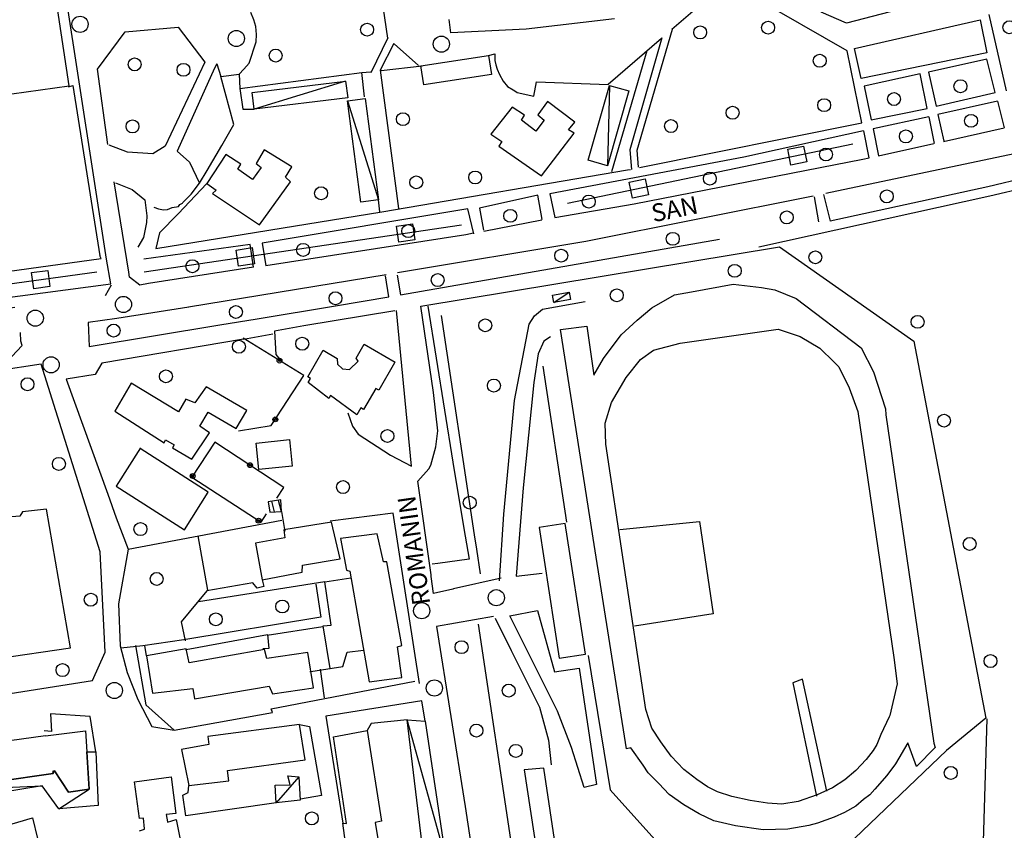
# Model space of a CAD drawing. Units: metres. Extents: x 2359 to 2732, y -779 to -709.
# Drawn here: x 2431 to 2462, y -760 to -735 of the extents above; entities that cross this region are included whole.
import ezdxf

# ---------------------------------------------------------------- set-up
doc = ezdxf.new("R2010")
doc.units = ezdxf.units.M
for name, pattern in [('C', [10, 5, 5]), ('TP4', [10, 7.5, -2.5]), ('TP6', [15, 10, -5])]:
    doc.linetypes.add(name, pattern=pattern)
for name, color, linetype in [('14G7', 3, 'C'), ('17C3', 1, 'C'), ('19B2', 1, 'C'), ('1A1', 4, 'C'), ('1A1_NEW', 7, 'Continuous'), ('1C3', 1, 'C'), ('1L12_NEW', 7, 'Continuous'), ('1M13_NEW', 7, 'Continuous'), ('20N14', 10, 'C'), ('20N14A', 10, 'C'), ('21G7', 12, 'C'), ('24J10A', 1, 'C'), ('2F6', 3, 'C'), ('2L12', 1, 'TP6'), ('3A1', 1, 'C'), ('3B2', 1, 'C'), ('4N14A', 7, 'Continuous'), ('5A1', 13, 'TP4'), ('5F6', 12, 'C'), ('5G7', 13, 'TP4'), ('8J10', 4, 'C'), ('N2A1', 1, 'Continuous'), ('N2H8', 1, 'Continuous')]:
    doc.layers.add(name, color=color, linetype=linetype)
doc.styles.get("Standard").update_dxf_attribs({"font": 'arial.ttf'})

msp = doc.modelspace()

# ---------------------------------------------------------------- linework, layer by layer
at = {"layer": '17C3'}
for p, q in [((2441.268, -736.884, -0.227), (2438.447, -737.752, -0.237)), ((2449.419, -737.018, -0.237), (2449.359, -739.498, -0.267)), ((2441.324, -737.492, -0.227), (2442.282, -740.548, -0.197)), ((2447.704, -743.724, -0.267), (2448.17, -743.404, -0.267)), ((2444.363, -760.913, -0.227), (2443.166, -756.62, -0.257)), ((2439.823, -758.373, -0.227), (2439.12, -759.179, -0.227)), ((2428.566, -758.798, -0.247), (2431.892, -758.658, -0.247)), ((2432.406, -759.364, 0.044), (2433.343, -758.753, 0.218))]:
    msp.add_line(p, q, dxfattribs=at)
at = {"layer": '19B2'}
for centre, radius in [((2439.224, -745.519, -0.112), 0.075), ((2439.225, -745.517, -0.112), 0.0327), ((2439.096, -747.336, -0.139), 0.075), ((2439.098, -747.337, -0.139), 0.0327), ((2438.316, -748.751, -0.187), 0.075), ((2436.543, -749.085, -0.187), 0.075), ((2438.317, -748.749, -0.187), 0.0327), ((2436.541, -749.084, -0.187), 0.0327), ((2438.579, -750.464, -0.187), 0.075), ((2438.578, -750.466, -0.187), 0.0327)]:
    msp.add_circle(centre, radius, dxfattribs=at)
at = {"layer": '1A1'}
for p, q in [((2456.981, -735.877, -0.042), (2460.862, -734.989, -0.042)), ((2460.862, -734.989, -0.042), (2461.075, -736.012, -0.042)), ((2457.19, -736.809, -0.042), (2456.981, -735.877, -0.042)), ((2443.592, -736.417, -0.053), (2445.685, -736.095, -0.053)), ((2445.685, -736.095, -0.053), (2445.773, -736.678, 0.011)), ((2461.075, -736.012, -0.042), (2457.19, -736.809, -0.042)), ((2443.681, -737.001, -0.003), (2443.592, -736.417, -0.046)), ((2445.773, -736.678, 0.011), (2443.681, -737.001, -0.003)), ((2446.417, -737.692, 2.643), (2445.757, -738.523, 2.643)), ((2446.793, -737.942, 2.643), (2446.417, -737.692, 2.643)), ((2447.505, -737.517, 2.643), (2447.209, -737.924, 2.643)), ((2448.348, -738.156, 2.643), (2447.505, -737.517, 2.643)), ((2446.705, -738.092, 2.643), (2446.793, -737.942, 2.643)), ((2447.209, -737.924, 2.643), (2447.4, -738.093, 2.643)), ((2447.141, -738.435, 2.643), (2446.705, -738.092, 2.643)), ((2447.4, -738.093, 2.643), (2447.141, -738.435, 2.643)), ((2448.153, -738.39, 2.661), (2448.348, -738.156, 2.643)), ((2445.757, -738.523, 2.643), (2446.09, -738.747, 2.643)), ((2447.319, -739.814, 2.536), (2448.326, -738.491, 2.536)), ((2448.326, -738.491, 2.536), (2448.153, -738.39, 2.661)), ((2446.09, -738.747, 2.643), (2446.002, -738.898, 2.523)), ((2446.002, -738.898, 2.523), (2447.319, -739.814, 2.536)), ((2437.568, -739.15, 2.654), (2436.982, -740.053, 2.651)), ((2438.031, -739.45, 2.654), (2437.568, -739.15, 2.654)), ((2438.755, -739.005, 2.653), (2438.502, -739.435, 2.653)), ((2439.605, -739.531, 2.653), (2438.755, -739.005, 2.653)), ((2437.942, -739.601, 2.654), (2438.031, -739.45, 2.654)), ((2438.663, -739.558, 2.538), (2438.392, -739.922, 2.741)), ((2438.502, -739.435, 2.653), (2438.663, -739.558, 2.538)), ((2439.416, -739.854, 2.653), (2439.605, -739.531, 2.653)), ((2438.392, -739.922, 2.741), (2437.942, -739.601, 2.654)), ((2439.563, -739.999, 2.55), (2439.416, -739.854, 2.653)), ((2436.982, -740.053, 2.651), (2437.272, -740.251, 2.651)), ((2438.613, -741.326, 2.55), (2439.563, -739.999, 2.55)), ((2437.272, -740.251, 2.651), (2437.153, -740.356, 2.548)), ((2437.153, -740.356, 2.548), (2438.613, -741.326, 2.55)), ((2441.592, -745.445, 2.752), (2441.845, -745.013, 2.533)), ((2441.845, -745.013, 2.533), (2442.795, -745.568, 2.534)), ((2440.098, -746.018, 2.539), (2440.578, -745.198, 2.535)), ((2440.578, -745.198, 2.535), (2441.01, -745.451, 2.728)), ((2441.01, -745.451, 2.728), (2441.02, -745.631, 2.732)), ((2441.02, -745.631, 2.732), (2441.167, -745.775, 2.536)), ((2441.39, -745.79, 2.819), (2441.654, -745.538, 2.525)), ((2441.654, -745.538, 2.525), (2441.592, -745.445, 2.752)), ((2442.782, -745.59, 2.539), (2442.29, -746.432, 2.54)), ((2442.795, -745.568, 2.534), (2442.782, -745.59, 2.539)), ((2441.167, -745.775, 2.536), (2441.39, -745.79, 2.819)), ((2434.649, -746.22, 0.545), (2434.144, -747.084, 0.546)), ((2436.104, -747.101, 0.555), (2434.649, -746.22, 0.545)), ((2440.184, -746.069, 2.539), (2440.098, -746.018, 2.539)), ((2440.109, -746.198, 2.54), (2440.184, -746.069, 2.539)), ((2440.748, -746.688, 2.54), (2440.109, -746.198, 2.54)), ((2436.962, -746.328, 0.195), (2436.616, -746.821, 0.182)), ((2438.214, -747.06, 0.195), (2436.962, -746.328, 0.195)), ((2442.203, -746.381, 2.54), (2441.824, -747.029, 2.54)), ((2442.29, -746.432, 2.54), (2442.203, -746.381, 2.54)), ((2436.331, -746.712, 0.181), (2436.104, -747.101, 0.555)), ((2436.616, -746.821, 0.182), (2436.331, -746.712, 0.181)), ((2440.799, -746.602, 2.54), (2440.748, -746.688, 2.54)), ((2441.612, -747.194, 2.54), (2440.799, -746.602, 2.54)), ((2434.144, -747.084, 0.546), (2435.66, -748.058, 0.558)), ((2436.769, -747.548, 0.54), (2437.022, -747.116, 0.195)), ((2437.022, -747.116, 0.195), (2437.885, -747.621, 0.195)), ((2437.885, -747.621, 0.195), (2438.214, -747.06, 0.195)), ((2441.738, -746.978, 2.539), (2441.612, -747.194, 2.54)), ((2441.824, -747.029, 2.54), (2441.738, -746.978, 2.539)), ((2436.523, -748.562, 0.558), (2437.059, -747.746, 0.554)), ((2437.059, -747.746, 0.554), (2436.769, -747.548, 0.54)), ((2435.66, -748.058, 0.558), (2435.71, -747.971, 0.558)), ((2435.71, -747.971, 0.558), (2435.97, -748.123, 0.558)), ((2435.97, -748.123, 0.558), (2435.919, -748.209, 0.558)), ((2435.919, -748.209, 0.558), (2436.523, -748.562, 0.558)), ((2431.284, -750.19, 0.549), (2431.207, -750.32, 0.558)), ((2432.029, -750.105, 0.281), (2431.284, -750.19, 0.549)), ((2432.767, -754.39, 0.286), (2432.029, -750.105, 0.281)), ((2431.207, -750.32, 0.558), (2430.96, -750.348, 0.265)), ((2440.834, -750.505, 0.582), (2439.361, -750.744, 0.589)), ((2441.095, -751.643, 0.607), (2440.834, -750.505, 0.582)), ((2439.361, -750.744, 0.589), (2439.39, -750.992, 0.669)), ((2439.39, -750.992, 0.669), (2438.482, -751.157, 0.748)), ((2442.244, -750.866, 0.569), (2441.114, -751.016, 0.581)), ((2441.114, -751.016, 0.581), (2441.296, -751.992, 0.636)), ((2442.434, -751.731, 0.603), (2442.244, -750.866, 0.569)), ((2438.482, -751.157, 0.748), (2438.687, -752.291, 0.748)), ((2439.94, -751.836, 0.608), (2441.095, -751.643, 0.607)), ((2442.546, -751.738, 0.744), (2442.434, -751.731, 0.603)), ((2443.003, -754.323, 0.741), (2442.546, -751.738, 0.744)), ((2439.924, -752.059, 0.748), (2439.94, -751.836, 0.608)), ((2441.296, -751.992, 0.636), (2441.395, -752.021, 0.741)), ((2441.395, -752.021, 0.741), (2441.999, -755.445, 0.633)), ((2438.687, -752.291, 0.748), (2439.924, -752.059, 0.748)), ((2428.841, -754.961, 0.276), (2432.767, -754.39, 0.286)), ((2436.34, -754.423, 0.566), (2435.116, -754.634, 0.578)), ((2436.434, -754.855, 0.646), (2436.34, -754.423, 0.566)), ((2438.759, -754.448, 0.621), (2436.434, -754.855, 0.646)), ((2438.83, -754.722, 0.732), (2438.759, -754.448, 0.621)), ((2442.867, -754.359, 0.777), (2443.003, -754.323, 0.741)), ((2443.006, -755.31, 0.591), (2442.867, -754.359, 0.777)), ((2435.116, -754.634, 0.578), (2435.308, -755.79, 0.578)), ((2440.098, -754.536, 0.731), (2438.83, -754.722, 0.732)), ((2440.273, -755.623, 0.71), (2440.098, -754.536, 0.731)), ((2441.999, -755.445, 0.633), (2443.006, -755.31, 0.591)), ((2435.308, -755.79, 0.578), (2436.55, -755.647, 0.804)), ((2436.55, -755.647, 0.804), (2436.598, -755.964, 0.707)), ((2436.598, -755.964, 0.707), (2438.909, -755.579, 0.806)), ((2438.909, -755.579, 0.806), (2439.006, -755.809, 0.711)), ((2439.006, -755.809, 0.711), (2440.273, -755.623, 0.71)), ((2439.839, -756.76, 0.581), (2437.013, -757.135, 0.721)), ((2440.015, -757.847, 0.567), (2439.839, -756.76, 0.581)), ((2427.833, -757.674, 0.825), (2431.995, -757.097, 0.816)), ((2431.995, -757.097, 0.816), (2431.998, -757.115, 0.816)), ((2431.998, -757.115, 0.816), (2433.237, -756.954, 0.208)), ((2433.237, -756.954, 0.208), (2433.343, -758.753, 0.218)), ((2437.013, -757.135, 0.721), (2437.041, -757.383, 0.576)), ((2440.891, -757.143, 0.473), (2441.934, -756.942, 0.426)), ((2441.297, -759.815, 0.49), (2440.891, -757.143, 0.473)), ((2441.934, -756.942, 0.426), (2442.377, -759.751, 0.427)), ((2437.041, -757.383, 0.576), (2436.202, -757.53, 0.586)), ((2436.202, -757.53, 0.586), (2436.421, -758.643, 0.586)), ((2437.617, -758.183, 0.753), (2440.015, -757.847, 0.567)), ((2447.394, -758.109, 0.254), (2446.786, -758.159, 0.075)), ((2448.08, -762.682, 0.254), (2447.394, -758.109, 0.254)), ((2432.231, -758.278, 0.83), (2428.566, -758.798, 0.861)), ((2432.281, -758.191, 0.325), (2432.213, -758.208, 0.27)), ((2432.213, -758.208, 0.27), (2432.231, -758.278, 0.83)), ((2432.709, -758.847, 0.247), (2432.281, -758.191, 0.325)), ((2434.746, -758.532, 0.683), (2435.878, -758.382, 0.686)), ((2435.878, -758.382, 0.686), (2436.027, -759.513, 0.689)), ((2437.663, -758.5, 0.582), (2437.617, -758.183, 0.753)), ((2446.786, -758.159, 0.075), (2447.471, -762.731, 0.077)), ((2434.897, -759.663, 0.681), (2434.746, -758.532, 0.683)), ((2436.421, -758.643, 0.586), (2437.663, -758.5, 0.582)), ((2433.343, -758.753, 0.218), (2432.709, -758.847, 0.247)), ((2435.021, -759.649, 0.685), (2434.897, -759.663, 0.681)), ((2435.055, -759.987, 0.678), (2435.021, -759.649, 0.685)), ((2436.027, -759.513, 0.689), (2435.723, -759.538, 0.688)), ((2435.723, -759.538, 0.688), (2435.765, -759.765, 0.688)), ((2435.765, -759.765, 0.688), (2435.767, -759.777, 0.678)), ((2435.767, -759.777, 0.678), (2436.038, -759.693, 0.678)), ((2436.038, -759.693, 0.678), (2436.274, -760.874, 0.679)), ((2441.382, -761.255, 0.475), (2441.186, -759.807, 0.478)), ((2441.186, -759.807, 0.478), (2441.297, -759.815, 0.49)), ((2442.377, -759.751, 0.427), (2442.185, -759.784, 0.466)), ((2442.185, -759.784, 0.466), (2442.401, -761.098, 0.473)), ((2434.906, -760.044, 0.678), (2435.058, -759.998, 0.678)), ((2435.058, -759.998, 0.678), (2435.055, -759.987, 0.678))]:
    msp.add_line(p, q, dxfattribs=at)
at = {"layer": '1A1_NEW'}
for p, q in [((2438.506, -748.066, 0.057), (2439.532, -747.958, 0.057)), ((2438.591, -748.883, 0.054), (2438.506, -748.066, 0.057)), ((2439.532, -747.958, 0.057), (2439.616, -748.776, 0.054)), ((2439.616, -748.776, 0.054), (2438.591, -748.883, 0.054))]:
    msp.add_line(p, q, dxfattribs=at)
at = {"layer": '1C3'}
for p, q in [((2438.384, -737.235, -0.033), (2441.268, -736.884, -0.033)), ((2441.268, -736.884, -0.033), (2441.332, -737.4, 0.01)), ((2448.763, -739.328, -0.011), (2449.419, -737.018, -0.011)), ((2449.419, -737.018, -0.011), (2450.015, -737.188, -0.049)), ((2438.447, -737.752, 0.002), (2438.384, -737.235, -0.024)), ((2441.332, -737.4, 0.01), (2438.447, -737.752, 0.002)), ((2441.324, -737.492, -0.012), (2441.868, -737.419, -0.05)), ((2441.868, -737.419, -0.05), (2442.282, -740.548, -0.05)), ((2450.015, -737.188, -0.049), (2449.359, -739.498, -0.048)), ((2441.735, -740.62, -0.011), (2441.324, -737.492, -0.011)), ((2449.359, -739.498, -0.048), (2448.763, -739.328, -0.008)), ((2442.282, -740.548, -0.05), (2441.735, -740.62, -0.011)), ((2447.661, -743.497, -0.297), (2448.17, -743.404, -0.297)), ((2447.704, -743.724, -0.297), (2447.661, -743.497, -0.297)), ((2448.17, -743.404, -0.297), (2448.211, -743.631, -0.297)), ((2448.211, -743.631, -0.297), (2447.704, -743.724, -0.297)), ((2443.704, -761.049, 0.036), (2443.166, -756.62, 0.036)), ((2443.166, -756.62, 0.036), (2443.724, -756.657, 0.036)), ((2443.724, -756.657, 0.036), (2444.363, -760.913, 0.036)), ((2433.275, -757.604, 0.097), (2433.553, -757.602, 0.1)), ((2433.343, -758.753, 0.043), (2433.275, -757.604, 0.097)), ((2433.553, -757.602, 0.1), (2433.623, -759.265, 0.043)), ((2428.566, -758.798, 0.043), (2432.231, -758.278, 0.043)), ((2432.231, -758.278, 0.043), (2432.281, -758.191, 0.043)), ((2432.281, -758.191, 0.043), (2432.709, -758.847, 0.043)), ((2439.56, -758.624, -0.056), (2439.488, -758.351, -0.061)), ((2439.488, -758.351, -0.061), (2439.823, -758.373, -0.061)), ((2439.823, -758.373, -0.061), (2439.866, -759.093, -0.002)), ((2431.892, -758.658, 0.044), (2428.313, -759.23, 0.044)), ((2432.406, -759.364, 0.044), (2431.892, -758.658, 0.044)), ((2439.089, -758.638, -0.069), (2439.56, -758.624, -0.056)), ((2439.12, -759.179, -0.062), (2439.089, -758.638, -0.064)), ((2432.709, -758.847, 0.043), (2433.343, -758.753, 0.043)), ((2433.623, -759.265, 0.043), (2432.406, -759.364, 0.044)), ((2439.866, -759.093, -0.002), (2439.12, -759.179, -0.062))]:
    msp.add_line(p, q, dxfattribs=at)
at = {"layer": '1L12_NEW'}
for p, q in [((2451.948, -743.391, -0.276), (2453.241, -743.162, -0.276)), ((2453.241, -743.162, -0.276), (2454.109, -743.264, -0.276)), ((2450.727, -743.894, -0.275), (2451.427, -743.492, -0.275)), ((2451.427, -743.492, -0.275), (2451.948, -743.391, -0.276)), ((2454.109, -743.264, -0.276), (2454.53, -743.337, -0.277)), ((2454.53, -743.337, -0.277), (2455.185, -743.604, -0.277)), ((2455.185, -743.604, -0.277), (2457.191, -745.126, -0.291)), ((2450.277, -744.267, -0.273), (2450.727, -743.894, -0.275)), ((2449.776, -744.728, -0.271), (2450.277, -744.267, -0.273)), ((2447.905, -744.559, -0.281), (2448.718, -744.456, -0.285)), ((2448.947, -751.196, -0.283), (2447.905, -744.559, -0.281)), ((2448.718, -744.456, -0.285), (2448.932, -745.972, -0.294)), ((2449.235, -745.454, -0.273), (2449.776, -744.728, -0.271)), ((2451.598, -744.981, -0.263), (2454.629, -744.553, -0.275)), ((2454.629, -744.553, -0.275), (2455.309, -744.777, -0.287)), ((2450.776, -745.197, -0.261), (2451.598, -744.981, -0.263)), ((2455.309, -744.777, -0.287), (2455.913, -745.131, -0.272)), ((2450.376, -745.484, -0.26), (2450.776, -745.197, -0.261)), ((2455.913, -745.131, -0.272), (2456.356, -745.564, -0.26)), ((2457.191, -745.126, -0.291), (2457.569, -745.868, -0.294)), ((2448.932, -745.972, -0.294), (2449.235, -745.454, -0.273)), ((2449.937, -746.038, -0.256), (2450.376, -745.484, -0.26)), ((2456.356, -745.564, -0.26), (2456.503, -745.708, -0.263)), ((2456.503, -745.708, -0.263), (2456.819, -746.356, -0.277)), ((2457.569, -745.868, -0.294), (2457.941, -747.013, -0.295)), ((2449.482, -746.815, -0.253), (2449.937, -746.038, -0.256)), ((2456.819, -746.356, -0.277), (2457.084, -747.091, -0.28)), ((2449.283, -747.452, -0.253), (2449.482, -746.815, -0.253)), ((2457.084, -747.091, -0.28), (2458.198, -754.695, -0.292)), ((2457.941, -747.013, -0.295), (2457.952, -747.193, -0.295)), ((2449.307, -748.103, -0.254), (2449.283, -747.452, -0.253)), ((2457.952, -747.193, -0.295), (2459.437, -757.332, -0.29)), ((2449.854, -751.725, -0.287), (2449.307, -748.103, -0.254)), ((2449.74, -750.732, -0.296), (2452.199, -750.491, -0.286)), ((2452.199, -750.491, -0.286), (2452.616, -753.342, -0.299)), ((2449.943, -757.515, -0.285), (2448.947, -751.196, -0.283)), ((2450.539, -756.299, -0.282), (2449.854, -751.725, -0.286)), ((2452.616, -753.342, -0.299), (2450.194, -753.72, -0.307)), ((2458.198, -754.695, -0.292), (2458.302, -755.509, -0.293)), ((2455.375, -755.361, -0.293), (2455.076, -755.476, -0.296)), ((2456.134, -758.818, -0.271), (2455.375, -755.361, -0.293)), ((2455.076, -755.476, -0.296), (2455.81, -758.976, -0.307)), ((2458.302, -755.509, -0.293), (2458.081, -756.48, -0.293)), ((2450.726, -756.871, -0.282), (2450.539, -756.299, -0.282)), ((2458.056, -756.524, -0.293), (2457.796, -757.067, -0.29)), ((2458.081, -756.48, -0.293), (2458.056, -756.524, -0.293)), ((2451.001, -757.293, -0.282), (2450.726, -756.871, -0.282)), ((2457.796, -757.067, -0.29), (2457.675, -757.373, -0.29)), ((2450.08, -757.479, -0.28), (2449.943, -757.515, -0.285)), ((2450.459, -758.019, -0.274), (2450.08, -757.479, -0.28)), ((2451.318, -757.739, -0.281), (2451.001, -757.293, -0.282)), ((2457.675, -757.373, -0.29), (2457.561, -757.568, -0.29)), ((2458.631, -757.324, -0.283), (2458.252, -757.972, -0.288)), ((2458.896, -758.058, -0.289), (2458.631, -757.324, -0.283)), ((2459.473, -757.469, -0.29), (2458.896, -758.058, -0.289)), ((2459.437, -757.332, -0.29), (2459.473, -757.469, -0.29)), ((2451.717, -758.147, -0.281), (2451.318, -757.739, -0.281)), ((2457.561, -757.568, -0.29), (2457.341, -757.845, -0.29)), ((2450.612, -758.253, -0.274), (2450.459, -758.019, -0.274)), ((2457.341, -757.845, -0.29), (2457.028, -758.182, -0.292)), ((2458.252, -757.972, -0.288), (2457.981, -758.335, -0.288)), ((2450.938, -758.588, -0.274), (2450.612, -758.253, -0.274)), ((2452.112, -758.464, -0.296), (2451.717, -758.147, -0.281)), ((2457.028, -758.182, -0.292), (2456.684, -758.473, -0.292)), ((2457.981, -758.335, -0.288), (2457.617, -758.759, -0.292)), ((2451.263, -758.923, -0.274), (2450.938, -758.588, -0.274)), ((2452.444, -758.687, -0.296), (2452.112, -758.464, -0.296)), ((2452.759, -758.843, -0.294), (2452.444, -758.687, -0.296)), ((2456.309, -758.718, -0.292), (2455.835, -758.933, -0.292)), ((2456.684, -758.473, -0.292), (2456.309, -758.718, -0.292)), ((2451.713, -759.245, -0.283), (2451.263, -758.923, -0.274)), ((2453.198, -758.984, -0.294), (2452.759, -758.843, -0.294)), ((2453.762, -759.111, -0.293), (2453.198, -758.984, -0.294)), ((2455.835, -758.933, -0.292), (2455.25, -759.141, -0.292)), ((2457.46, -758.928, -0.292), (2457.261, -759.072, -0.286)), ((2457.617, -758.759, -0.292), (2457.46, -758.928, -0.292)), ((2452.187, -759.522, -0.283), (2451.713, -759.245, -0.283)), ((2454.294, -759.19, -0.293), (2453.762, -759.111, -0.293)), ((2454.74, -759.22, -0.292), (2454.294, -759.19, -0.293)), ((2455.25, -759.141, -0.292), (2454.74, -759.22, -0.292)), ((2457.022, -759.281, -0.286), (2456.673, -759.482, -0.285)), ((2457.261, -759.072, -0.286), (2457.022, -759.281, -0.286)), ((2452.644, -759.732, -0.283), (2452.187, -759.522, -0.283)), ((2456.361, -759.618, -0.285), (2455.844, -759.808, -0.286)), ((2456.673, -759.482, -0.285), (2456.361, -759.618, -0.285)), ((2453.307, -759.888, -0.283), (2452.644, -759.732, -0.283)), ((2454.161, -760.011, -0.286), (2453.307, -759.888, -0.283)), ((2455.571, -759.879, -0.286), (2454.924, -759.994, -0.286)), ((2455.844, -759.808, -0.286), (2455.571, -759.879, -0.286)), ((2454.924, -759.994, -0.286), (2454.161, -760.011, -0.286))]:
    msp.add_line(p, q, dxfattribs=at)
at = {"layer": '1M13_NEW'}
for p, q in [((2448.051, -750.552, -0.197), (2447.244, -750.675, 0.096)), ((2447.244, -750.675, 0.096), (2447.865, -754.707, 0.096)), ((2448.675, -754.583, -0.2), (2448.051, -750.552, -0.197)), ((2447.865, -754.707, 0.096), (2448.675, -754.583, -0.2))]:
    msp.add_line(p, q, dxfattribs=at)
at = {"layer": '20N14'}
for points, elevation in [([(2455.412, -738.89), (2455.514, -739.38), (2455.024, -739.481), (2454.922, -738.992)], -0.227), ([(2450.517, -739.906), (2450.618, -740.396), (2450.129, -740.498), (2450.027, -740.008)], -0.254), ([(2443.329, -741.298), (2443.403, -741.792), (2442.908, -741.865), (2442.835, -741.371)], -0.184), ([(2438.382, -742.03), (2438.455, -742.525), (2437.961, -742.598), (2437.887, -742.103)], -0.204), ([(2432.066, -742.733), (2432.134, -743.229), (2431.638, -743.297), (2431.57, -742.801)], -0.208)]:
    msp.add_lwpolyline(points, close=True, dxfattribs=dict(at, elevation=elevation))
at = {"layer": '20N14A'}
for p, q in [((2456.93, -738.837, -0.217), (2448.12, -740.666, -0.267)), ((2444.847, -741.332, -0.177), (2435.044, -742.783, -0.217)), ((2433.584, -742.782, -0.217), (2416.362, -745.156, -0.127))]:
    msp.add_line(p, q, dxfattribs=at)
at = {"layer": '21G7'}
msp.add_circle((2445.101, -749.908, 1.244), 0.2, dxfattribs=at)
at = {"layer": '24J10A'}
for p, q in [((2439.076, -750.191, -0.427), (2438.992, -749.865, -0.427)), ((2439.19, -749.831, -0.427), (2439.28, -750.179, -0.427))]:
    msp.add_line(p, q, dxfattribs=at)
at = {"layer": '2F6'}
for p, q in [((2433.882, -742.381, -0.209), (2430.716, -721.844, -0.24)), ((2438.435, -734.993, -0.279), (2438.339, -734.763, -0.201)), ((2438.49, -735.198, -0.279), (2438.435, -734.993, -0.279)), ((2444.517, -735.394, -0.253), (2444.466, -734.986, -0.228)), ((2449.578, -734.964, -0.255), (2446.845, -735.277, -0.247)), ((2434.456, -735.359, -0.283), (2436.101, -735.221, -0.283)), ((2436.101, -735.221, -0.283), (2436.915, -736.305, -0.283)), ((2438.519, -735.447, -0.279), (2438.49, -735.198, -0.279)), ((2446.845, -735.277, -0.247), (2444.517, -735.394, -0.253)), ((2433.607, -736.514, -0.283), (2434.456, -735.359, -0.283)), ((2438.503, -735.67, -0.279), (2438.519, -735.447, -0.279)), ((2438.363, -736.11, -0.281), (2438.433, -735.89, -0.279)), ((2438.433, -735.89, -0.279), (2438.503, -735.67, -0.279)), ((2438.292, -736.328, -0.283), (2438.363, -736.11, -0.281)), ((2433.924, -738.843, -0.216), (2433.607, -736.514, -0.224)), ((2437.293, -736.353, -0.283), (2437.413, -736.742, -0.283)), ((2437.978, -736.667, -0.283), (2438.122, -736.52, -0.283)), ((2438.122, -736.52, -0.283), (2438.292, -736.328, -0.283)), ((2437.413, -736.742, -0.283), (2437.978, -736.667, -0.283)), ((2459.735, -738.747, -0.236), (2461.612, -738.329, -0.235)), ((2456.096, -740.351, -0.227), (2463.777, -738.722, -0.222)), ((2457.728, -739.192, -0.237), (2459.437, -738.813, -0.236)), ((2457.238, -739.301, -0.237), (2457.44, -739.256, -0.237)), ((2450.177, -740.675, -0.238), (2457.238, -739.301, -0.237)), ((2434.572, -742.786, -0.172), (2434.117, -740, -0.199)), ((2448.689, -741.832, -0.234), (2455.707, -740.433, -0.227)), ((2447.729, -741.096, -0.23), (2450.177, -740.675, -0.238)), ((2447.331, -741.182, -0.223), (2445.538, -741.526, -0.211)), ((2444.981, -741.633, -0.208), (2438.799, -742.594, -0.199)), ((2445.222, -741.586, -0.21), (2444.981, -741.633, -0.208)), ((2442.872, -742.802, -0.208), (2448.689, -741.832, -0.234)), ((2434.016, -743.143, -0.236), (2433.882, -742.381, -0.209)), ((2434.595, -742.944, -0.171), (2434.572, -742.786, -0.172)), ((2438.426, -742.636, -0.19), (2435.177, -743.139, -0.172)), ((2436.413, -743.863, -0.189), (2442.525, -742.861, -0.207)), ((2415.989, -745.563, -0.158), (2434.016, -743.143, -0.236)), ((2434.916, -743.189, -0.171), (2434.595, -742.944, -0.171)), ((2435.177, -743.139, -0.172), (2434.916, -743.189, -0.171)), ((2443.986, -746.509, -0.179), (2443.593, -743.833, -0.133)), ((2436.429, -743.872, -0.171), (2434.198, -744.218, -0.16)), ((2442.786, -743.983, -0.175), (2439.977, -744.441, -0.17)), ((2443.307, -748.775, -0.195), (2442.842, -743.975, -0.121)), ((2434.198, -744.218, -0.16), (2433.316, -744.34, -0.165)), ((2433.316, -744.34, -0.165), (2433.345, -745.081, -0.167)), ((2439.977, -744.441, -0.17), (2439.07, -744.606, -0.171)), ((2439.07, -744.606, -0.171), (2439.113, -745.326, -0.184)), ((2439.113, -745.326, -0.184), (2439.277, -745.538, -0.188)), ((2444.118, -747.689, -0.179), (2443.986, -746.509, -0.179)), ((2441.333, -747.137, -0.11), (2441.483, -747.545, -0.11)), ((2441.483, -747.545, -0.11), (2441.654, -747.795, -0.11)), ((2441.654, -747.795, -0.11), (2442.656, -748.442, -0.11)), ((2444.057, -748.183, -0.149), (2444.118, -747.689, -0.179)), ((2443.905, -748.745, -0.142), (2444.057, -748.183, -0.149)), ((2442.656, -748.442, -0.11), (2443.307, -748.775, -0.195)), ((2443.498, -749.241, -0.142), (2443.834, -748.858, -0.142)), ((2443.834, -748.858, -0.142), (2443.905, -748.745, -0.142)), ((2443.906, -752.142, -0.164), (2443.498, -749.241, -0.142)), ((2434.547, -751.347, -0.222), (2434.257, -753.031, -0.227)), ((2443.912, -752.191, -0.164), (2443.906, -752.142, -0.164)), ((2443.985, -752.714, -0.168), (2443.912, -752.191, -0.164)), ((2446.069, -752.243, -0.21), (2444.599, -752.574, -0.18)), ((2444.576, -752.58, -0.18), (2443.985, -752.714, -0.168)), ((2444.599, -752.574, -0.18), (2444.576, -752.58, -0.18)), ((2434.257, -753.031, -0.227), (2434.306, -754.334, -0.233)), ((2445.832, -753.421, -0.202), (2444.078, -753.734, -0.182)), ((2444.078, -753.734, -0.222), (2444.963, -759.294, -0.222)), ((2434.306, -754.334, -0.233), (2434.52, -755.155, -0.229)), ((2434.52, -755.155, -0.229), (2434.848, -755.984, -0.228)), ((2438.964, -756.277, -0.201), (2443.402, -755.425, -0.196)), ((2434.848, -755.984, -0.228), (2435.286, -756.819, -0.219)), ((2439.012, -756.392, -0.204), (2438.964, -756.277, -0.201)), ((2443.627, -756.03, -0.191), (2440.662, -756.506, -0.164)), ((2435.973, -756.932, -0.207), (2439.012, -756.392, -0.204)), ((2440.662, -756.506, -0.164), (2441.186, -759.807, -0.146)), ((2435.286, -756.819, -0.219), (2435.973, -756.932, -0.207)), ((2444.963, -759.294, -0.222), (2445.916, -765.587, -0.192))]:
    msp.add_line(p, q, dxfattribs=at)
at = {"layer": '2L12'}
for p, q in [((2442.568, -735.556, -0.223), (2442.209, -733, -0.229)), ((2458.603, -734.612, -0.287), (2456.742, -735.099, -0.287)), ((2456.742, -735.099, -0.287), (2455.958, -734.756, -0.287)), ((2461.13, -734.828, -0.297), (2461.666, -737.184, -0.217)), ((2450.274, -739.022, -0.247), (2451.361, -735.283, -0.257)), ((2442.061, -736.622, -0.227), (2442.581, -735.534, -0.227)), ((2451.03, -735.552, -0.257), (2450.051, -739.007, -0.247)), ((2442.758, -735.726, -0.247), (2442.335, -736.549, -0.247)), ((2443.521, -736.404, -0.218), (2442.772, -735.737, -0.222)), ((2461.073, -736.212, -0.24), (2459.275, -736.611, -0.24)), ((2461.335, -737.241, -0.211), (2461.073, -736.212, -0.213)), ((2436.915, -736.305, -0.211), (2435.692, -738.892, -0.232)), ((2441.855, -737.37, -0.245), (2441.769, -736.624, -0.245)), ((2442.335, -736.549, -0.242), (2442.905, -740.824, -0.245)), ((2459.015, -736.661, -0.227), (2457.287, -737.04, -0.231)), ((2459.233, -737.735, -0.217), (2459.015, -736.661, -0.217)), ((2459.275, -736.611, -0.24), (2459.506, -737.664, -0.237)), ((2438.005, -737.117, -0.248), (2438.098, -737.75, -0.248)), ((2457.287, -737.04, -0.231), (2457.501, -738.082, -0.231)), ((2459.506, -737.664, -0.237), (2461.335, -737.241, -0.211)), ((2438.098, -737.75, -0.248), (2438.445, -737.751, -0.248)), ((2457.501, -738.082, -0.231), (2459.233, -737.735, -0.217)), ((2461.402, -737.507, -0.217), (2459.56, -737.917, -0.217)), ((2461.402, -737.507, -0.217), (2461.612, -738.329, -0.167)), ((2459.284, -737.984, -0.217), (2457.558, -738.357, -0.217)), ((2459.284, -737.984, -0.217), (2459.451, -738.81, -0.217)), ((2459.56, -737.917, -0.217), (2459.742, -738.745, -0.217)), ((2457.558, -738.357, -0.217), (2457.73, -739.192, -0.217)), ((2457.26, -738.425, -0.217), (2453.567, -739.239, -0.227)), ((2457.26, -738.425, -0.217), (2457.433, -739.258, -0.217)), ((2468.952, -738.613, -0.208), (2461.168, -740.438, -0.163)), ((2434.535, -739.085, -0.232), (2433.967, -738.868, -0.233)), ((2435.692, -738.892, -0.232), (2435.317, -739.136, -0.232)), ((2435.317, -739.136, -0.232), (2434.535, -739.085, -0.232)), ((2453.567, -739.239, -0.227), (2447.575, -740.368, -0.207)), ((2450.051, -739.007, -0.247), (2450.101, -739.616, -0.247)), ((2450.319, -739.54, -0.247), (2450.274, -739.022, -0.247)), ((2465.113, -739.205, -0.186), (2461.103, -740.146, -0.163)), ((2434.16, -740.025, -0.208), (2434.673, -740.238, -0.208)), ((2461.103, -740.146, -0.163), (2456.239, -741.208, -0.156)), ((2434.673, -740.238, -0.208), (2435.067, -740.555, -0.199)), ((2447.202, -740.411, -0.203), (2445.405, -740.809, -0.209)), ((2447.343, -741.16, -0.204), (2447.202, -740.411, -0.203)), ((2447.575, -740.368, -0.207), (2447.729, -741.096, -0.207)), ((2461.168, -740.438, -0.163), (2454.033, -742.011, -0.156)), ((2455.879, -741.229, -0.186), (2455.75, -740.459, -0.195)), ((2456.024, -740.386, -0.195), (2456.239, -741.208, -0.207)), ((2435.067, -740.555, -0.199), (2435.124, -741.051, -0.197)), ((2442.28, -740.548, -0.245), (2442.276, -740.513, -0.245)), ((2442.327, -740.92, -0.245), (2442.28, -740.548, -0.245)), ((2435.124, -741.051, -0.197), (2435.122, -741.253, -0.197)), ((2445.045, -740.83, -0.198), (2438.688, -741.892, -0.201)), ((2445.23, -741.604, -0.201), (2445.045, -740.83, -0.198)), ((2445.405, -740.809, -0.209), (2445.529, -741.49, -0.209)), ((2435.122, -741.253, -0.197), (2435.024, -741.717, -0.191)), ((2442.962, -743.492, -0.184), (2455.879, -741.229, -0.186)), ((2435.024, -741.717, -0.191), (2434.847, -742.019, -0.19)), ((2438.316, -741.933, -0.19), (2435.036, -742.39, -0.192)), ((2438.426, -742.636, -0.183), (2438.316, -741.933, -0.19)), ((2438.688, -741.892, -0.201), (2438.799, -742.594, -0.201)), ((2442.608, -743.552, -0.173), (2442.499, -742.904, -0.173)), ((2442.859, -742.883, -0.171), (2442.962, -743.492, -0.184)), ((2433.848, -743.507, -0.214), (2434.042, -743.176, -0.214)), ((2421.131, -745.16, -0.138), (2433.848, -743.507, -0.214)), ((2438.535, -744.224, -0.207), (2440.959, -743.824, -0.177)), ((2440.959, -743.824, -0.173), (2442.608, -743.552, -0.173)), ((2447.352, -743.933, -0.258), (2448.662, -743.695, -0.242)), ((2446.937, -744.392, -0.211), (2447.1, -744.135, -0.227)), ((2447.1, -744.135, -0.227), (2447.352, -743.933, -0.258)), ((2433.345, -745.081, -0.194), (2437.383, -744.416, -0.179)), ((2437.383, -744.416, -0.237), (2438.535, -744.224, -0.207)), ((2446.48, -746.752, -0.247), (2446.937, -744.392, -0.211)), ((2431.238, -744.92, -0.156), (2431.222, -744.65, -0.147)), ((2430.96, -745.395, -0.147), (2431.274, -745.056, -0.152)), ((2431.274, -745.056, -0.152), (2431.238, -744.92, -0.156)), ((2447.391, -744.914, -0.238), (2447.22, -745.308, -0.238)), ((2447.6, -744.781, -0.238), (2447.391, -744.914, -0.238)), ((2447.22, -745.308, -0.238), (2447.084, -746.193, -0.238)), ((2447.084, -746.193, -0.238), (2446.752, -749.446, -0.238)), ((2446.159, -750.263, -0.262), (2446.48, -746.752, -0.247)), ((2434.933, -748.212, -0.225), (2434.182, -749.395, -0.229)), ((2437.027, -749.582, -0.222), (2434.92, -748.233, -0.246)), ((2434.182, -749.395, -0.229), (2436.29, -750.744, -0.225)), ((2436.29, -750.744, -0.225), (2437.027, -749.582, -0.222)), ((2446.752, -749.446, -0.238), (2446.534, -752.175, -0.231)), ((2446.019, -752.321, -0.186), (2446.159, -750.263, -0.262)), ((2440.623, -752.351, -0.217), (2436.726, -752.969, -0.247)), ((2446.534, -752.175, -0.231), (2447.339, -752.089, -0.231)), ((2440.349, -752.423, -0.217), (2440.506, -753.442, -0.217)), ((2446.34, -753.4, -0.185), (2447.196, -753.236, -0.185)), ((2447.196, -753.236, -0.185), (2447.72, -755.134, -0.187)), ((2440.506, -753.442, -0.217), (2436.268, -754.149, -0.267)), ((2445.886, -753.474, -0.227), (2446.381, -754.476, -0.206)), ((2447.182, -755.093, -0.209), (2446.34, -753.4, -0.185)), ((2438.844, -754.005, -0.217), (2440.565, -753.738, -0.217)), ((2436.268, -754.149, -0.267), (2435, -754.335, -0.237)), ((2435, -754.335, -0.237), (2434.324, -754.403, -0.237)), ((2446.381, -754.476, -0.206), (2447.255, -756.22, -0.206)), ((2447.813, -756.353, -0.209), (2447.182, -755.093, -0.209)), ((2447.72, -755.134, -0.187), (2448.481, -755.022, -0.228)), ((2448.481, -755.022, -0.228), (2449.015, -758.617, -0.21)), ((2447.255, -756.22, -0.206), (2447.533, -757.241, -0.206)), ((2448.249, -757.473, -0.209), (2447.813, -756.353, -0.209)), ((2447.533, -757.241, -0.206), (2447.612, -758.011, -0.179)), ((2448.632, -758.702, -0.209), (2448.249, -757.473, -0.209)), ((2449.015, -758.617, -0.21), (2448.632, -758.702, -0.209)), ((2430.347, -760.013, -0.237), (2431.602, -759.648, -0.247)), ((2431.602, -759.648, -0.247), (2431.752, -760.286, -0.247))]:
    msp.add_line(p, q, dxfattribs=at)
at = {"layer": '3A1'}
for p, q in [((2432.726, -737.027, -0.071), (2430.525, -722.37, -0.194)), ((2426.634, -737.888, -0.131), (2432.726, -737.027, -0.071)), ((2431.863, -745.633, -0.09), (2427.428, -746.283, -0.054)), ((2433.69, -751.425, -0.11), (2431.863, -745.633, -0.09)), ((2442.735, -750.227, -0.184), (2440.791, -750.479, -0.176)), ((2443.546, -755.495, -0.191), (2442.735, -750.227, -0.184)), ((2433.845, -754.528, -0.143), (2433.69, -751.425, -0.11)), ((2433.451, -755.398, -0.147), (2433.845, -754.528, -0.143)), ((2424.641, -756.792, -0.146), (2433.451, -755.398, -0.147)), ((2443.724, -756.657, -0.192), (2443.627, -756.03, -0.191)), ((2433.378, -756.515, -0.128), (2432.151, -756.434, -0.109)), ((2432.151, -756.434, -0.109), (2432.182, -756.974, -0.105)), ((2433.553, -757.602, -0.139), (2433.378, -756.515, -0.128)), ((2439.839, -756.76, -0.062), (2440.149, -756.826, -0.062)), ((2440.149, -756.826, -0.062), (2440.524, -758.957, -0.062)), ((2442.061, -756.727, 0.041), (2441.934, -756.942, 0.079)), ((2443.166, -756.62, 0.039), (2442.061, -756.727, 0.041)), ((2432.182, -756.974, -0.105), (2431.959, -756.959, -0.105)), ((2436.406, -758.866, -0.048), (2436.421, -758.643, -0.075)), ((2436.244, -758.945, -0.061), (2436.406, -758.866, -0.048)), ((2436.337, -759.579, -0.061), (2436.244, -758.945, -0.061)), ((2440.524, -758.957, -0.062), (2439.878, -759.071, -0.028)), ((2439.12, -759.179, -0.083), (2436.337, -759.579, -0.061))]:
    msp.add_line(p, q, dxfattribs=at)
at = {"layer": '3B2'}
for p, q in [((2452.776, -734.054, -0.206), (2451.343, -735.291, -0.221)), ((2456.764, -735.952, -0.225), (2453.73, -734.207, -0.212)), ((2451.025, -735.568, -0.225), (2449.377, -736.99, -0.242)), ((2445.67, -736.097, -0.247), (2445.683, -736.093, -0.247)), ((2445.683, -736.093, -0.247), (2445.876, -736.043, -0.247)), ((2445.876, -736.043, -0.247), (2445.874, -736.245, -0.247)), ((2450.567, -735.948, -0.257), (2449.48, -739.687, -0.247)), ((2457.208, -738.176, -0.235), (2456.764, -735.952, -0.225)), ((2437.217, -736.482, -0.216), (2436.062, -739.051, -0.227)), ((2437.293, -736.353, -0.216), (2437.217, -736.482, -0.216)), ((2442.367, -736.556, -0.247), (2443.628, -736.411, -0.247)), ((2443.628, -736.411, -0.247), (2443.633, -736.411, -0.247)), ((2445.874, -736.245, -0.247), (2445.909, -736.382, -0.247)), ((2445.909, -736.382, -0.247), (2445.945, -736.518, -0.237)), ((2445.945, -736.518, -0.237), (2446.024, -736.68, -0.237)), ((2437.82, -738.226, -0.227), (2437.413, -736.742, -0.221)), ((2437.978, -736.667, -0.287), (2438.005, -737.117, -0.257)), ((2438.005, -737.117, -0.257), (2441.769, -736.624, -0.247)), ((2441.769, -736.624, -0.247), (2442.038, -736.594, -0.247)), ((2446.024, -736.68, -0.237), (2446.134, -736.889, -0.237)), ((2432.707, -737.06, -0.237), (2432.845, -737.024, -0.237)), ((2432.845, -737.024, -0.237), (2433.682, -742.278, -0.217)), ((2446.134, -736.889, -0.237), (2446.269, -737.055, -0.227)), ((2446.269, -737.055, -0.227), (2446.442, -737.156, -0.227)), ((2447.078, -737.355, -0.227), (2447.163, -736.912, -0.237)), ((2447.163, -736.912, -0.237), (2449.377, -736.99, -0.237)), ((2446.442, -737.156, -0.227), (2446.527, -737.207, -0.227)), ((2446.527, -737.207, -0.227), (2446.571, -737.232, -0.227)), ((2446.571, -737.232, -0.227), (2447.078, -737.355, -0.227)), ((2437.441, -738.873, -0.226), (2437.82, -738.226, -0.227)), ((2450.345, -739.556, -0.235), (2457.208, -738.176, -0.235)), ((2436.987, -739.649, -0.226), (2437.441, -738.873, -0.226)), ((2436.062, -739.051, -0.227), (2436.443, -739.39, -0.227)), ((2436.443, -739.39, -0.227), (2436.76, -740.038, -0.225)), ((2436.76, -740.038, -0.225), (2436.987, -739.649, -0.226)), ((2442.383, -740.924, -0.224), (2449.977, -739.63, -0.235)), ((2449.977, -739.63, -0.235), (2450.069, -739.612, -0.235)), ((2436.982, -740.053, -0.247), (2436.092, -740.981, -0.196)), ((2436.502, -740.38, -0.217), (2436.76, -740.038, -0.217)), ((2436.238, -740.632, -0.217), (2436.502, -740.38, -0.217)), ((2435.344, -740.774, -0.197), (2435.485, -740.828, -0.197)), ((2435.764, -740.847, -0.197), (2435.914, -740.79, -0.197)), ((2435.914, -740.79, -0.197), (2436.107, -740.758, -0.197)), ((2436.107, -740.758, -0.197), (2436.145, -740.693, -0.217)), ((2436.145, -740.693, -0.217), (2436.226, -740.653, -0.217)), ((2436.226, -740.653, -0.217), (2436.238, -740.632, -0.217)), ((2435.405, -742.056, -0.214), (2442.383, -740.924, -0.224)), ((2435.485, -740.828, -0.197), (2435.64, -740.861, -0.197)), ((2436.092, -740.981, -0.196), (2435.515, -741.571, -0.199)), ((2435.64, -740.861, -0.197), (2435.764, -740.847, -0.197)), ((2435.515, -741.571, -0.199), (2435.405, -742.056, -0.214)), ((2443.593, -743.833, -0.177), (2454.674, -742.001, -0.157)), ((2454.674, -742.001, -0.157), (2458.819, -744.919, -0.297)), ((2433.714, -742.37, -0.217), (2433.682, -742.278, -0.217)), ((2419.364, -744.319, -0.177), (2433.714, -742.37, -0.217)), ((2443.805, -743.842, -0.177), (2444.581, -748.656, -0.157)), ((2438.112, -744.857, -0.187), (2439.019, -744.692, -0.207)), ((2438.112, -744.857, -0.187), (2433.737, -745.6, -0.197)), ((2439.979, -745.983, -0.139), (2438.104, -744.831, -0.07)), ((2458.819, -744.919, -0.297), (2461.045, -756.564, -0.247)), ((2433.737, -745.6, -0.197), (2433.535, -745.945, -0.197)), ((2433.535, -745.945, -0.197), (2432.641, -746.088, -0.197)), ((2447.359, -745.69, -0.265), (2448.095, -750.507, -0.27)), ((2432.641, -746.088, -0.197), (2433.92, -749.647, -0.247)), ((2438.972, -747.526, -0.139), (2439.979, -745.983, -0.139)), ((2437.962, -747.687, -0.139), (2438.972, -747.526, -0.139)), ((2437.227, -748.039, -0.187), (2436.521, -749.12, -0.187)), ((2439.362, -749.434, -0.187), (2437.227, -748.039, -0.187)), ((2444.581, -748.656, -0.157), (2444.924, -750.706, -0.171)), ((2436.521, -749.12, -0.187), (2438.655, -750.514, -0.187)), ((2439.143, -749.768, -0.187), (2439.362, -749.434, -0.187)), ((2433.92, -749.647, -0.247), (2434.185, -750.381, -0.247)), ((2439.286, -750.179, -0.227), (2439.383, -750.741, -0.227)), ((2434.185, -750.381, -0.247), (2434.547, -751.347, -0.247)), ((2434.547, -751.347, -0.247), (2439.302, -750.448, -0.227)), ((2438.655, -750.514, -0.187), (2438.823, -750.256, -0.187)), ((2439.383, -750.741, -0.227), (2439.392, -750.791, -0.227)), ((2444.924, -750.706, -0.171), (2445.084, -751.658, -0.177)), ((2436.704, -750.928, -0.227), (2436.998, -752.606, -0.247)), ((2445.084, -751.658, -0.177), (2444.115, -751.784, -0.228)), ((2444.115, -751.784, -0.228), (2443.943, -751.806, -0.237)), ((2438.687, -752.291, -0.237), (2438.742, -752.496, -0.237)), ((2440.623, -752.351, -0.217), (2441.432, -752.229, -0.217)), ((2440.826, -753.687, -0.197), (2440.623, -752.351, -0.217)), ((2441.432, -752.229, -0.217), (2441.449, -752.226, -0.217)), ((2436.984, -752.627, -0.247), (2436.193, -753.584, -0.237)), ((2438.402, -752.385, -0.237), (2436.984, -752.627, -0.247)), ((2438.537, -752.55, -0.237), (2438.402, -752.385, -0.237)), ((2438.742, -752.496, -0.237), (2438.537, -752.55, -0.237)), ((2436.193, -753.584, -0.237), (2436.311, -754.175, -0.267)), ((2440.578, -753.716, -0.217), (2440.826, -753.687, -0.197)), ((2440.794, -755.03, -0.197), (2440.578, -753.716, -0.217)), ((2445.357, -753.659, -0.237), (2446.744, -762.886, -0.197)), ((2436.344, -754.442, -0.267), (2438.856, -753.984, -0.217)), ((2438.856, -753.984, -0.217), (2438.896, -754.412, -0.217)), ((2434.777, -754.32, -0.237), (2435.094, -756.157, -0.227)), ((2435.116, -754.634, -0.227), (2435.07, -754.317, -0.227)), ((2436.327, -754.445, -0.267), (2436.344, -754.442, -0.267)), ((2438.896, -754.412, -0.217), (2438.716, -754.423, -0.217)), ((2441.32, -754.526, -0.197), (2441.817, -754.469, -0.197)), ((2441.179, -754.966, -0.197), (2441.32, -754.526, -0.197)), ((2448.761, -754.628, -0.274), (2449.434, -758.781, -0.278)), ((2440.192, -755.118, -0.197), (2441.179, -754.966, -0.197)), ((2440.611, -755.937, -0.167), (2440.49, -755.055, -0.197)), ((2440.16, -755.123, -0.197), (2440.192, -755.118, -0.197)), ((2435.094, -756.157, -0.227), (2435.973, -756.932, -0.207)), ((2461.045, -756.564, -0.247), (2459.826, -757.559, -0.297)), ((2454.024, -763.118, -0.197), (2459.826, -757.559, -0.297)), ((2449.434, -758.781, -0.278), (2453.52, -763.286, -0.278))]:
    msp.add_line(p, q, dxfattribs=at)
at = {"layer": '4N14A'}
for p, q in [((2456.93, -738.837, -0.217), (2448.12, -740.666, -0.267)), ((2444.847, -741.332, -0.177), (2435.044, -742.783, -0.217)), ((2433.584, -742.782, -0.217), (2416.362, -745.156, -0.127))]:
    msp.add_line(p, q, dxfattribs=at)
at = {"layer": '5A1'}
msp.add_line((2460.93, -761.705, -0.28), (2461.079, -756.583, -0.268), dxfattribs=at)
at = {"layer": '5F6'}
for centre in [(2461.767, -735.222, 0.239), (2441.933, -735.295, 0.05), (2452.219, -735.382, 0.049), (2454.318, -735.234, 0.049), (2439.108, -736.096, 0.05), (2434.752, -736.369, -0.009), (2455.912, -736.257, 0.049), (2436.261, -736.537, -0.009), (2460.258, -737.043, 0.096), (2456.049, -737.628, 0.049), (2458.206, -737.439, 0.096), (2453.221, -737.864, 0.049), (2443.038, -738.061, 0.05), (2460.586, -738.112, 0.096), (2434.686, -738.286, -0.009), (2451.317, -738.275, 0.049), (2458.573, -738.595, 0.096), (2456.105, -739.152, 0.097), (2443.45, -740.013, 0.05), (2445.27, -739.862, 0.05), (2452.518, -739.895, 0.097), (2440.511, -740.35, -0.048), (2448.779, -740.605, 0.097), (2457.983, -740.447, 0.096), (2446.354, -741.047, 0.097), (2454.893, -741.097, 0.097), (2443.204, -741.519, 0.098), (2451.373, -741.757, 0.097), (2439.955, -742.099, 0.098), (2447.928, -742.277, 0.097), (2455.776, -742.328, -0.06), (2436.535, -742.603, 0.098), (2453.287, -742.746, -0.023), (2444.112, -743.032, 0.097), (2440.955, -743.593, 0.098), (2449.644, -743.502, -0.022), (2437.881, -744.017, -0.131), (2458.935, -744.322, -0.06), (2434.103, -744.592, -0.131), (2445.581, -744.43, -0.074), (2437.971, -745.091, -0.089), (2439.927, -744.997, -0.089), (2435.719, -746.005, -0.086), (2431.443, -746.25, -0.025), (2445.848, -746.29, -0.074), (2459.75, -747.375, -0.06), (2442.559, -747.849, -0.125), (2432.412, -748.71, -0.025), (2441.188, -749.427, -0.156), (2434.932, -750.724, 0.034), (2460.542, -751.182, -0.06), (2435.433, -752.263, 0.034), (2433.398, -752.906, -0.025), (2439.312, -753.115, 0.217), (2437.26, -753.511, 0.217), (2444.849, -754.371, 0.031), (2461.186, -754.801, 0.001), (2432.525, -755.081, -0.025), (2446.306, -755.714, 0.031), (2445.307, -756.947, 0.031), (2446.524, -757.575, 0.031), (2459.959, -758.257, -0.051), (2440.224, -759.66, -0.01)]:
    msp.add_circle(centre, 0.2, dxfattribs=at)
at = {"layer": '5G7'}
for p, q in [((2445.251, -750.897, 1.287), (2444.225, -744.122, 0.991)), ((2445.318, -751.346, 1.306), (2445.251, -750.897, 1.287)), ((2445.434, -752.107, 1.339), (2445.318, -751.346, 1.306))]:
    msp.add_line(p, q, dxfattribs=at)
at = {"layer": '8J10'}
for p, q in [((2439.265, -749.819, 0.612), (2438.88, -749.884, 0.612)), ((2438.88, -749.884, 0.612), (2438.926, -750.2, 0.612)), ((2439.286, -750.179, 0.612), (2439.265, -749.819, 0.612)), ((2438.926, -750.2, 0.612), (2439.286, -750.179, 0.612))]:
    msp.add_line(p, q, dxfattribs=at)
at = {"layer": 'N2A1'}
for centre in [(2437.893, -735.569, -0.283), (2444.226, -735.743, -0.253), (2445.922, -752.844, -0.21)]:
    msp.add_circle(centre, 0.25, dxfattribs=at)
at = {"layer": 'N2H8'}
for centre in [(2433.066, -735.13, -0.189), (2434.407, -743.784, -0.165), (2431.682, -744.208, -0.165), (2432.172, -745.649, -0.177), (2443.619, -753.245, -0.168), (2444.01, -755.634, -0.222), (2434.126, -755.709, -0.228)]:
    msp.add_circle(centre, 0.25, dxfattribs=at)

# ---------------------------------------------------------------- texts
at = {"layer": '14G7'}
for s, rotation, p in [('SAN', 11.272, (2450.773, -741.246, -0.427)), ('ROMANIN', 97.982, (2443.884, -753.034, -0.427))]:
    msp.add_text(s, height=0.55, rotation=rotation, dxfattribs=at).set_placement(p)

doc.saveas('drawing.dxf')
